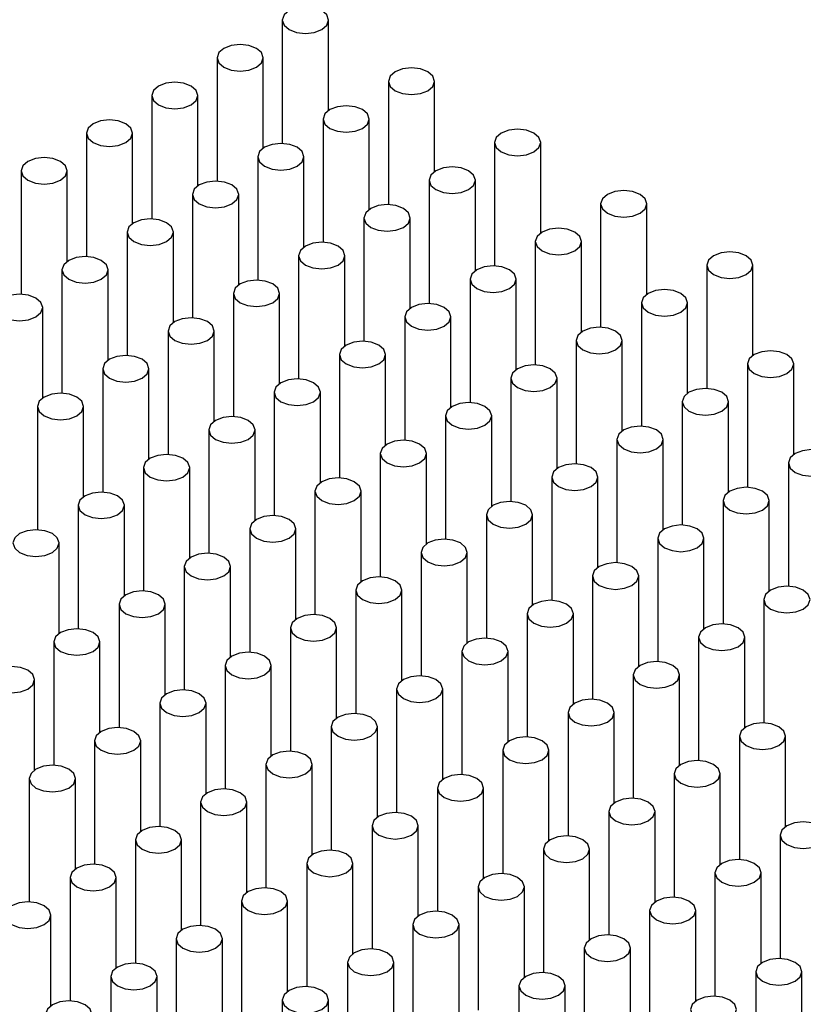
# Model space of a CAD drawing. Units: millimetres. Extents: x 10 to 205, y 4 to 287.
# Drawn here: x 160 to 169, y 220 to 230 of the extents above; entities that cross this region are included whole.
import ezdxf

# ---------------------------------------------------------------- set-up
doc = ezdxf.new("R2010")
doc.units = ezdxf.units.MM

msp = doc.modelspace()

# ---------------------------------------------------------------- linework, layer by layer
at = {"color": 7, "linetype": 'Continuous', "lineweight": 25}
for p, q in [((163.072, 230.197), (163.072, 228.861)), ((163.572, 229.217), (163.572, 230.197)), ((162.365, 229.788), (162.365, 228.453)), ((162.865, 228.809), (162.865, 229.788)), ((164.221, 229.533), (164.221, 228.198)), ((164.721, 228.554), (164.721, 229.533)), ((161.658, 229.38), (161.658, 228.044)), ((162.158, 228.401), (162.158, 229.38)), ((163.514, 229.125), (163.514, 227.789)), ((164.014, 228.146), (164.014, 229.125)), ((160.951, 228.972), (160.951, 227.636)), ((161.451, 227.993), (161.451, 228.972)), ((165.37, 228.87), (165.37, 227.534)), ((165.87, 227.891), (165.87, 228.87)), ((162.807, 228.717), (162.807, 227.381)), ((163.307, 227.738), (163.307, 228.717)), ((160.244, 228.564), (160.244, 227.228)), ((160.744, 227.585), (160.744, 228.564)), ((164.663, 228.462), (164.663, 227.126)), ((165.163, 227.483), (165.163, 228.462)), ((162.1, 228.309), (162.1, 226.973)), ((162.6, 227.33), (162.6, 228.309)), ((166.519, 228.207), (166.519, 226.871)), ((167.019, 227.227), (167.019, 228.207)), ((163.956, 228.053), (163.956, 226.718)), ((164.456, 227.074), (164.456, 228.053)), ((161.393, 227.9), (161.393, 226.565)), ((161.893, 226.921), (161.893, 227.9)), ((165.812, 227.798), (165.812, 226.463)), ((166.312, 226.819), (166.312, 227.798)), ((163.249, 227.645), (163.249, 226.31)), ((163.749, 226.666), (163.749, 227.645)), ((160.686, 227.492), (160.686, 226.156)), ((161.186, 226.513), (161.186, 227.492)), ((167.668, 227.543), (167.668, 226.208)), ((168.168, 226.564), (168.168, 227.543)), ((165.105, 227.39), (165.105, 226.054)), ((165.605, 226.411), (165.605, 227.39)), ((162.542, 227.237), (162.542, 225.901)), ((163.042, 226.258), (163.042, 227.237)), ((160.478, 226.105), (160.478, 227.084)), ((166.961, 227.135), (166.961, 225.799)), ((167.461, 226.156), (167.461, 227.135)), ((164.398, 226.982), (164.398, 225.646)), ((164.898, 226.003), (164.898, 226.982)), ((161.835, 226.829), (161.835, 225.493)), ((162.335, 225.85), (162.335, 226.829)), ((166.254, 226.727), (166.254, 225.391)), ((166.754, 225.748), (166.754, 226.727)), ((163.691, 226.574), (163.691, 225.238)), ((164.191, 225.595), (164.191, 226.574)), ((161.128, 226.421), (161.128, 225.085)), ((161.628, 225.442), (161.628, 226.421)), ((168.11, 226.472), (168.11, 225.136)), ((168.61, 225.493), (168.61, 226.472)), ((165.547, 226.319), (165.547, 224.983)), ((166.047, 225.34), (166.047, 226.319)), ((162.984, 226.166), (162.984, 224.83)), ((163.484, 225.186), (163.484, 226.166)), ((160.42, 226.012), (160.42, 224.677)), ((160.92, 225.033), (160.92, 226.012)), ((167.403, 226.063), (167.403, 224.728)), ((167.903, 225.084), (167.903, 226.063)), ((164.84, 225.91), (164.84, 224.575)), ((165.34, 224.931), (165.34, 225.91)), ((162.277, 225.757), (162.277, 224.422)), ((162.777, 224.778), (162.777, 225.757)), ((166.696, 225.655), (166.696, 224.32)), ((167.196, 224.676), (167.196, 225.655)), ((164.133, 225.502), (164.133, 224.166)), ((164.633, 224.523), (164.633, 225.502)), ((161.569, 225.349), (161.569, 224.013)), ((162.069, 224.37), (162.069, 225.349)), ((168.552, 225.4), (168.552, 224.064)), ((165.989, 225.247), (165.989, 223.911)), ((166.489, 224.268), (166.489, 225.247)), ((163.426, 225.094), (163.426, 223.758)), ((163.926, 224.115), (163.926, 225.094)), ((160.862, 224.941), (160.862, 223.605)), ((161.362, 223.962), (161.362, 224.941)), ((167.845, 224.992), (167.845, 223.656)), ((168.345, 224.013), (168.345, 224.992)), ((165.282, 224.839), (165.282, 223.503)), ((165.782, 223.86), (165.782, 224.839)), ((162.719, 224.686), (162.719, 223.35)), ((163.219, 223.707), (163.219, 224.686)), ((160.655, 223.554), (160.655, 224.533)), ((167.138, 224.584), (167.138, 223.248)), ((167.638, 223.605), (167.638, 224.584)), ((164.575, 224.431), (164.575, 223.095)), ((165.075, 223.452), (165.075, 224.431)), ((162.011, 224.278), (162.011, 222.942)), ((162.511, 223.298), (162.511, 224.278)), ((166.431, 224.176), (166.431, 222.84)), ((166.931, 223.196), (166.931, 224.176)), ((163.868, 224.022), (163.868, 222.687)), ((164.368, 223.043), (164.368, 224.022)), ((161.304, 223.869), (161.304, 222.534)), ((161.804, 222.89), (161.804, 223.869)), ((168.287, 223.92), (168.287, 222.585)), ((165.724, 223.767), (165.724, 222.432)), ((166.224, 222.788), (166.224, 223.767)), ((163.16, 223.614), (163.16, 222.279)), ((163.66, 222.635), (163.66, 223.614)), ((160.597, 223.461), (160.597, 222.125)), ((161.097, 222.482), (161.097, 223.461)), ((167.58, 223.512), (167.58, 222.176)), ((168.08, 222.533), (168.08, 223.512)), ((165.017, 223.359), (165.017, 222.023)), ((165.517, 222.38), (165.517, 223.359)), ((162.453, 223.206), (162.453, 221.87)), ((162.953, 222.227), (162.953, 223.206)), ((166.873, 223.104), (166.873, 221.768)), ((167.373, 222.125), (167.373, 223.104)), ((160.39, 222.074), (160.39, 223.053)), ((164.309, 222.951), (164.309, 221.615)), ((164.809, 221.972), (164.809, 222.951)), ((161.746, 222.798), (161.746, 221.462)), ((162.246, 221.819), (162.246, 222.798)), ((166.166, 222.696), (166.166, 221.36)), ((166.666, 221.717), (166.666, 222.696)), ((163.602, 222.543), (163.602, 221.207)), ((164.102, 221.564), (164.102, 222.543)), ((161.039, 222.39), (161.039, 221.054)), ((161.539, 221.411), (161.539, 222.39)), ((168.022, 222.441), (168.022, 221.105)), ((168.522, 221.462), (168.522, 222.441)), ((165.459, 222.288), (165.459, 220.952)), ((165.959, 221.309), (165.959, 222.288)), ((162.895, 222.134), (162.895, 220.799)), ((163.395, 221.155), (163.395, 222.134)), ((167.315, 222.032), (167.315, 220.697)), ((167.815, 221.053), (167.815, 222.032)), ((160.332, 221.981), (160.332, 220.646)), ((160.832, 221.002), (160.832, 221.981)), ((164.751, 221.879), (164.751, 220.544)), ((165.251, 220.9), (165.251, 221.879)), ((162.188, 221.726), (162.188, 220.391)), ((162.688, 220.747), (162.688, 221.726)), ((166.608, 221.624), (166.608, 220.289)), ((167.108, 220.645), (167.108, 221.624)), ((164.044, 221.471), (164.044, 220.135)), ((164.544, 220.492), (164.544, 221.471)), ((161.481, 221.318), (161.481, 219.982)), ((161.981, 220.339), (161.981, 221.318)), ((168.464, 221.369), (168.464, 220.033)), ((165.9, 221.216), (165.9, 219.88)), ((166.4, 220.237), (166.4, 221.216)), ((163.337, 221.063), (163.337, 219.727)), ((163.837, 220.084), (163.837, 221.063)), ((160.774, 220.91), (160.774, 219.574)), ((161.274, 219.931), (161.274, 220.91)), ((167.757, 220.961), (167.757, 219.625)), ((168.257, 219.982), (168.257, 220.961)), ((165.193, 220.808), (165.193, 219.472)), ((165.693, 219.829), (165.693, 220.808)), ((162.63, 220.655), (162.63, 219.319)), ((163.13, 219.676), (163.13, 220.655)), ((167.05, 220.553), (167.05, 219.217)), ((167.55, 219.574), (167.55, 220.553)), ((160.567, 219.523), (160.567, 220.502)), ((164.486, 220.4), (164.486, 219.064)), ((164.986, 219.421), (164.986, 220.4)), ((161.923, 220.247), (161.923, 218.911)), ((162.423, 219.267), (162.423, 220.247)), ((166.342, 220.144), (166.342, 218.809)), ((166.842, 219.165), (166.842, 220.144)), ((163.779, 219.991), (163.779, 218.656)), ((164.279, 219.012), (164.279, 219.991)), ((161.216, 219.838), (161.216, 218.503)), ((161.716, 218.859), (161.716, 219.838)), ((168.199, 219.889), (168.199, 218.554)), ((168.699, 218.91), (168.699, 219.889)), ((165.635, 219.736), (165.635, 218.401)), ((166.135, 218.757), (166.135, 219.736)), ((163.072, 219.583), (163.072, 218.248)), ((163.572, 218.604), (163.572, 219.583))]:
    msp.add_line(p, q, dxfattribs=at)
at = {"color": 7, "linetype": 'Continuous', "lineweight": 25, "flags": 128}
for points in [[(163.499, 230.299), (163.418, 230.33), (163.322, 230.341), (163.226, 230.33), (163.145, 230.299), (163.091, 230.252), (163.072, 230.197), (163.091, 230.141), (163.145, 230.094), (163.226, 230.063), (163.322, 230.052), (163.418, 230.063), (163.499, 230.094), (163.553, 230.141), (163.572, 230.197), (163.553, 230.252), (163.499, 230.299)], [(162.792, 229.89), (162.711, 229.922), (162.615, 229.933), (162.519, 229.922), (162.438, 229.89), (162.384, 229.844), (162.365, 229.788), (162.384, 229.733), (162.438, 229.686), (162.519, 229.655), (162.615, 229.644), (162.711, 229.655), (162.792, 229.686), (162.846, 229.733), (162.865, 229.788), (162.846, 229.844), (162.792, 229.89)], [(164.648, 229.635), (164.567, 229.667), (164.471, 229.678), (164.375, 229.667), (164.294, 229.635), (164.24, 229.588), (164.221, 229.533), (164.24, 229.478), (164.294, 229.431), (164.375, 229.4), (164.471, 229.389), (164.567, 229.4), (164.648, 229.431), (164.702, 229.478), (164.721, 229.533), (164.702, 229.588), (164.648, 229.635)], [(162.085, 229.482), (162.004, 229.513), (161.908, 229.524), (161.812, 229.513), (161.731, 229.482), (161.677, 229.435), (161.658, 229.38), (161.677, 229.325), (161.731, 229.278), (161.812, 229.247), (161.908, 229.236), (162.004, 229.247), (162.085, 229.278), (162.139, 229.325), (162.158, 229.38), (162.139, 229.435), (162.085, 229.482)], [(163.941, 229.227), (163.86, 229.258), (163.764, 229.269), (163.668, 229.258), (163.587, 229.227), (163.533, 229.18), (163.514, 229.125), (163.533, 229.07), (163.587, 229.023), (163.668, 228.992), (163.764, 228.981), (163.86, 228.992), (163.941, 229.023), (163.995, 229.07), (164.014, 229.125), (163.995, 229.18), (163.941, 229.227)], [(161.378, 229.074), (161.296, 229.105), (161.201, 229.116), (161.105, 229.105), (161.024, 229.074), (160.97, 229.027), (160.951, 228.972), (160.97, 228.917), (161.024, 228.87), (161.105, 228.839), (161.201, 228.828), (161.296, 228.839), (161.378, 228.87), (161.432, 228.917), (161.451, 228.972), (161.432, 229.027), (161.378, 229.074)], [(165.797, 228.972), (165.716, 229.003), (165.62, 229.014), (165.524, 229.003), (165.443, 228.972), (165.389, 228.925), (165.37, 228.87), (165.389, 228.815), (165.443, 228.768), (165.524, 228.737), (165.62, 228.726), (165.716, 228.737), (165.797, 228.768), (165.851, 228.815), (165.87, 228.87), (165.851, 228.925), (165.797, 228.972)], [(163.234, 228.819), (163.153, 228.85), (163.057, 228.861), (162.961, 228.85), (162.88, 228.819), (162.826, 228.772), (162.807, 228.717), (162.826, 228.662), (162.88, 228.615), (162.961, 228.583), (163.057, 228.572), (163.153, 228.583), (163.234, 228.615), (163.288, 228.662), (163.307, 228.717), (163.288, 228.772), (163.234, 228.819)], [(160.67, 228.666), (160.589, 228.697), (160.494, 228.708), (160.398, 228.697), (160.317, 228.666), (160.263, 228.619), (160.244, 228.564), (160.263, 228.508), (160.317, 228.462), (160.398, 228.43), (160.494, 228.419), (160.589, 228.43), (160.67, 228.462), (160.725, 228.508), (160.744, 228.564), (160.725, 228.619), (160.67, 228.666)], [(165.09, 228.564), (165.009, 228.595), (164.913, 228.606), (164.817, 228.595), (164.736, 228.564), (164.682, 228.517), (164.663, 228.462), (164.682, 228.406), (164.736, 228.36), (164.817, 228.328), (164.913, 228.317), (165.009, 228.328), (165.09, 228.36), (165.144, 228.406), (165.163, 228.462), (165.144, 228.517), (165.09, 228.564)], [(162.527, 228.411), (162.445, 228.442), (162.35, 228.453), (162.254, 228.442), (162.173, 228.411), (162.119, 228.364), (162.1, 228.309), (162.119, 228.253), (162.173, 228.207), (162.254, 228.175), (162.35, 228.164), (162.445, 228.175), (162.527, 228.207), (162.581, 228.253), (162.6, 228.309), (162.581, 228.364), (162.527, 228.411)], [(166.946, 228.309), (166.865, 228.34), (166.769, 228.351), (166.674, 228.34), (166.592, 228.309), (166.538, 228.262), (166.519, 228.207), (166.538, 228.151), (166.592, 228.104), (166.674, 228.073), (166.769, 228.062), (166.865, 228.073), (166.946, 228.104), (167, 228.151), (167.019, 228.207), (167, 228.262), (166.946, 228.309)], [(164.383, 228.156), (164.302, 228.187), (164.206, 228.198), (164.11, 228.187), (164.029, 228.156), (163.975, 228.109), (163.956, 228.053), (163.975, 227.998), (164.029, 227.951), (164.11, 227.92), (164.206, 227.909), (164.302, 227.92), (164.383, 227.951), (164.437, 227.998), (164.456, 228.053), (164.437, 228.109), (164.383, 228.156)], [(161.819, 228.002), (161.738, 228.034), (161.643, 228.045), (161.547, 228.034), (161.466, 228.002), (161.412, 227.956), (161.393, 227.9), (161.412, 227.845), (161.466, 227.798), (161.547, 227.767), (161.643, 227.756), (161.738, 227.767), (161.819, 227.798), (161.874, 227.845), (161.893, 227.9), (161.874, 227.956), (161.819, 228.002)], [(166.239, 227.9), (166.158, 227.932), (166.062, 227.943), (165.966, 227.932), (165.885, 227.9), (165.831, 227.854), (165.812, 227.798), (165.831, 227.743), (165.885, 227.696), (165.966, 227.665), (166.062, 227.654), (166.158, 227.665), (166.239, 227.696), (166.293, 227.743), (166.312, 227.798), (166.293, 227.854), (166.239, 227.9)], [(163.676, 227.747), (163.595, 227.779), (163.499, 227.79), (163.403, 227.779), (163.322, 227.747), (163.268, 227.7), (163.249, 227.645), (163.268, 227.59), (163.322, 227.543), (163.403, 227.512), (163.499, 227.501), (163.595, 227.512), (163.676, 227.543), (163.73, 227.59), (163.749, 227.645), (163.73, 227.7), (163.676, 227.747)], [(168.095, 227.645), (168.014, 227.677), (167.918, 227.688), (167.823, 227.677), (167.741, 227.645), (167.687, 227.598), (167.668, 227.543), (167.687, 227.488), (167.741, 227.441), (167.823, 227.41), (167.918, 227.399), (168.014, 227.41), (168.095, 227.441), (168.149, 227.488), (168.168, 227.543), (168.149, 227.598), (168.095, 227.645)], [(161.112, 227.594), (161.031, 227.626), (160.936, 227.636), (160.84, 227.626), (160.759, 227.594), (160.705, 227.547), (160.686, 227.492), (160.705, 227.437), (160.759, 227.39), (160.84, 227.359), (160.936, 227.348), (161.031, 227.359), (161.112, 227.39), (161.167, 227.437), (161.186, 227.492), (161.167, 227.547), (161.112, 227.594)], [(165.532, 227.492), (165.451, 227.523), (165.355, 227.534), (165.259, 227.523), (165.178, 227.492), (165.124, 227.445), (165.105, 227.39), (165.124, 227.335), (165.178, 227.288), (165.259, 227.257), (165.355, 227.246), (165.451, 227.257), (165.532, 227.288), (165.586, 227.335), (165.605, 227.39), (165.586, 227.445), (165.532, 227.492)], [(162.969, 227.339), (162.887, 227.37), (162.792, 227.381), (162.696, 227.37), (162.615, 227.339), (162.561, 227.292), (162.542, 227.237), (162.561, 227.182), (162.615, 227.135), (162.696, 227.104), (162.792, 227.093), (162.887, 227.104), (162.969, 227.135), (163.023, 227.182), (163.042, 227.237), (163.023, 227.292), (162.969, 227.339)], [(167.388, 227.237), (167.307, 227.268), (167.211, 227.279), (167.115, 227.268), (167.034, 227.237), (166.98, 227.19), (166.961, 227.135), (166.98, 227.08), (167.034, 227.033), (167.115, 227.002), (167.211, 226.991), (167.307, 227.002), (167.388, 227.033), (167.442, 227.08), (167.461, 227.135), (167.442, 227.19), (167.388, 227.237)], [(160.405, 227.186), (160.324, 227.217), (160.228, 227.228), (160.133, 227.217), (160.052, 227.186), (159.997, 227.139), (159.978, 227.084), (159.997, 227.029), (160.052, 226.982), (160.133, 226.951), (160.228, 226.94), (160.324, 226.951), (160.405, 226.982), (160.459, 227.029), (160.478, 227.084), (160.459, 227.139), (160.405, 227.186)], [(164.825, 227.084), (164.744, 227.115), (164.648, 227.126), (164.552, 227.115), (164.471, 227.084), (164.417, 227.037), (164.398, 226.982), (164.417, 226.927), (164.471, 226.88), (164.552, 226.849), (164.648, 226.838), (164.744, 226.849), (164.825, 226.88), (164.879, 226.927), (164.898, 226.982), (164.879, 227.037), (164.825, 227.084)], [(162.261, 226.931), (162.18, 226.962), (162.085, 226.973), (161.989, 226.962), (161.908, 226.931), (161.854, 226.884), (161.835, 226.829), (161.854, 226.774), (161.908, 226.727), (161.989, 226.696), (162.085, 226.685), (162.18, 226.696), (162.261, 226.727), (162.316, 226.774), (162.335, 226.829), (162.316, 226.884), (162.261, 226.931)], [(166.681, 226.829), (166.6, 226.86), (166.504, 226.871), (166.408, 226.86), (166.327, 226.829), (166.273, 226.782), (166.254, 226.727), (166.273, 226.672), (166.327, 226.625), (166.408, 226.593), (166.504, 226.582), (166.6, 226.593), (166.681, 226.625), (166.735, 226.672), (166.754, 226.727), (166.735, 226.782), (166.681, 226.829)], [(164.118, 226.676), (164.036, 226.707), (163.941, 226.718), (163.845, 226.707), (163.764, 226.676), (163.71, 226.629), (163.691, 226.574), (163.71, 226.518), (163.764, 226.472), (163.845, 226.44), (163.941, 226.429), (164.036, 226.44), (164.118, 226.472), (164.172, 226.518), (164.191, 226.574), (164.172, 226.629), (164.118, 226.676)], [(161.554, 226.523), (161.473, 226.554), (161.378, 226.565), (161.282, 226.554), (161.201, 226.523), (161.147, 226.476), (161.128, 226.421), (161.147, 226.365), (161.201, 226.319), (161.282, 226.287), (161.378, 226.276), (161.473, 226.287), (161.554, 226.319), (161.608, 226.365), (161.628, 226.421), (161.608, 226.476), (161.554, 226.523)], [(168.537, 226.574), (168.456, 226.605), (168.36, 226.616), (168.265, 226.605), (168.183, 226.574), (168.129, 226.527), (168.11, 226.472), (168.129, 226.416), (168.183, 226.37), (168.265, 226.338), (168.36, 226.327), (168.456, 226.338), (168.537, 226.37), (168.591, 226.416), (168.61, 226.472), (168.591, 226.527), (168.537, 226.574)], [(165.974, 226.421), (165.893, 226.452), (165.797, 226.463), (165.701, 226.452), (165.62, 226.421), (165.566, 226.374), (165.547, 226.319), (165.566, 226.263), (165.62, 226.217), (165.701, 226.185), (165.797, 226.174), (165.893, 226.185), (165.974, 226.217), (166.028, 226.263), (166.047, 226.319), (166.028, 226.374), (165.974, 226.421)], [(163.41, 226.268), (163.329, 226.299), (163.234, 226.31), (163.138, 226.299), (163.057, 226.268), (163.003, 226.221), (162.984, 226.166), (163.003, 226.11), (163.057, 226.063), (163.138, 226.032), (163.234, 226.021), (163.329, 226.032), (163.41, 226.063), (163.465, 226.11), (163.484, 226.166), (163.465, 226.221), (163.41, 226.268)], [(167.83, 226.166), (167.749, 226.197), (167.653, 226.208), (167.557, 226.197), (167.476, 226.166), (167.422, 226.119), (167.403, 226.063), (167.422, 226.008), (167.476, 225.961), (167.557, 225.93), (167.653, 225.919), (167.749, 225.93), (167.83, 225.961), (167.884, 226.008), (167.903, 226.063), (167.884, 226.119), (167.83, 226.166)], [(160.847, 226.114), (160.766, 226.146), (160.67, 226.157), (160.575, 226.146), (160.494, 226.114), (160.439, 226.068), (160.42, 226.012), (160.439, 225.957), (160.494, 225.91), (160.575, 225.879), (160.67, 225.868), (160.766, 225.879), (160.847, 225.91), (160.901, 225.957), (160.92, 226.012), (160.901, 226.068), (160.847, 226.114)], [(165.267, 226.012), (165.185, 226.044), (165.09, 226.055), (164.994, 226.044), (164.913, 226.012), (164.859, 225.966), (164.84, 225.91), (164.859, 225.855), (164.913, 225.808), (164.994, 225.777), (165.09, 225.766), (165.185, 225.777), (165.267, 225.808), (165.321, 225.855), (165.34, 225.91), (165.321, 225.966), (165.267, 226.012)], [(162.703, 225.859), (162.622, 225.891), (162.527, 225.902), (162.431, 225.891), (162.35, 225.859), (162.296, 225.813), (162.277, 225.757), (162.296, 225.702), (162.35, 225.655), (162.431, 225.624), (162.527, 225.613), (162.622, 225.624), (162.703, 225.655), (162.758, 225.702), (162.777, 225.757), (162.758, 225.813), (162.703, 225.859)], [(167.123, 225.757), (167.042, 225.789), (166.946, 225.8), (166.85, 225.789), (166.769, 225.757), (166.715, 225.71), (166.696, 225.655), (166.715, 225.6), (166.769, 225.553), (166.85, 225.522), (166.946, 225.511), (167.042, 225.522), (167.123, 225.553), (167.177, 225.6), (167.196, 225.655), (167.177, 225.71), (167.123, 225.757)], [(164.559, 225.604), (164.478, 225.636), (164.383, 225.646), (164.287, 225.636), (164.206, 225.604), (164.152, 225.557), (164.133, 225.502), (164.152, 225.447), (164.206, 225.4), (164.287, 225.369), (164.383, 225.358), (164.478, 225.369), (164.559, 225.4), (164.614, 225.447), (164.633, 225.502), (164.614, 225.557), (164.559, 225.604)], [(161.996, 225.451), (161.915, 225.482), (161.819, 225.493), (161.724, 225.482), (161.643, 225.451), (161.588, 225.404), (161.569, 225.349), (161.588, 225.294), (161.643, 225.247), (161.724, 225.216), (161.819, 225.205), (161.915, 225.216), (161.996, 225.247), (162.05, 225.294), (162.069, 225.349), (162.05, 225.404), (161.996, 225.451)], [(168.979, 225.502), (168.898, 225.533), (168.802, 225.544), (168.706, 225.533), (168.625, 225.502), (168.571, 225.455), (168.552, 225.4), (168.571, 225.345), (168.625, 225.298), (168.706, 225.267), (168.802, 225.256), (168.898, 225.267), (168.979, 225.298), (169.033, 225.345), (169.052, 225.4), (169.033, 225.455), (168.979, 225.502)], [(166.416, 225.349), (166.335, 225.38), (166.239, 225.391), (166.143, 225.38), (166.062, 225.349), (166.008, 225.302), (165.989, 225.247), (166.008, 225.192), (166.062, 225.145), (166.143, 225.114), (166.239, 225.103), (166.335, 225.114), (166.416, 225.145), (166.47, 225.192), (166.489, 225.247), (166.47, 225.302), (166.416, 225.349)], [(163.852, 225.196), (163.771, 225.227), (163.676, 225.238), (163.58, 225.227), (163.499, 225.196), (163.445, 225.149), (163.426, 225.094), (163.445, 225.039), (163.499, 224.992), (163.58, 224.961), (163.676, 224.95), (163.771, 224.961), (163.852, 224.992), (163.907, 225.039), (163.926, 225.094), (163.907, 225.149), (163.852, 225.196)], [(168.272, 225.094), (168.191, 225.125), (168.095, 225.136), (167.999, 225.125), (167.918, 225.094), (167.864, 225.047), (167.845, 224.992), (167.864, 224.937), (167.918, 224.89), (167.999, 224.859), (168.095, 224.848), (168.191, 224.859), (168.272, 224.89), (168.326, 224.937), (168.345, 224.992), (168.326, 225.047), (168.272, 225.094)], [(161.289, 225.043), (161.208, 225.074), (161.112, 225.085), (161.017, 225.074), (160.936, 225.043), (160.881, 224.996), (160.862, 224.941), (160.881, 224.886), (160.936, 224.839), (161.017, 224.808), (161.112, 224.797), (161.208, 224.808), (161.289, 224.839), (161.343, 224.886), (161.362, 224.941), (161.343, 224.996), (161.289, 225.043)], [(165.709, 224.941), (165.627, 224.972), (165.532, 224.983), (165.436, 224.972), (165.355, 224.941), (165.301, 224.894), (165.282, 224.839), (165.301, 224.784), (165.355, 224.737), (165.436, 224.706), (165.532, 224.695), (165.627, 224.706), (165.709, 224.737), (165.763, 224.784), (165.782, 224.839), (165.763, 224.894), (165.709, 224.941)], [(163.145, 224.788), (163.064, 224.819), (162.969, 224.83), (162.873, 224.819), (162.792, 224.788), (162.738, 224.741), (162.719, 224.686), (162.738, 224.631), (162.792, 224.584), (162.873, 224.552), (162.969, 224.541), (163.064, 224.552), (163.145, 224.584), (163.199, 224.631), (163.219, 224.686), (163.199, 224.741), (163.145, 224.788)], [(167.565, 224.686), (167.484, 224.717), (167.388, 224.728), (167.292, 224.717), (167.211, 224.686), (167.157, 224.639), (167.138, 224.584), (167.157, 224.528), (167.211, 224.482), (167.292, 224.45), (167.388, 224.439), (167.484, 224.45), (167.565, 224.482), (167.619, 224.528), (167.638, 224.584), (167.619, 224.639), (167.565, 224.686)], [(160.582, 224.635), (160.501, 224.666), (160.405, 224.677), (160.31, 224.666), (160.228, 224.635), (160.174, 224.588), (160.155, 224.533), (160.174, 224.477), (160.228, 224.431), (160.31, 224.399), (160.405, 224.388), (160.501, 224.399), (160.582, 224.431), (160.636, 224.477), (160.655, 224.533), (160.636, 224.588), (160.582, 224.635)], [(165.001, 224.533), (164.92, 224.564), (164.825, 224.575), (164.729, 224.564), (164.648, 224.533), (164.594, 224.486), (164.575, 224.431), (164.594, 224.375), (164.648, 224.329), (164.729, 224.297), (164.825, 224.286), (164.92, 224.297), (165.001, 224.329), (165.056, 224.375), (165.075, 224.431), (165.056, 224.486), (165.001, 224.533)], [(162.438, 224.38), (162.357, 224.411), (162.261, 224.422), (162.166, 224.411), (162.085, 224.38), (162.03, 224.333), (162.011, 224.278), (162.03, 224.222), (162.085, 224.176), (162.166, 224.144), (162.261, 224.133), (162.357, 224.144), (162.438, 224.176), (162.492, 224.222), (162.511, 224.278), (162.492, 224.333), (162.438, 224.38)], [(166.858, 224.278), (166.776, 224.309), (166.681, 224.32), (166.585, 224.309), (166.504, 224.278), (166.45, 224.231), (166.431, 224.176), (166.45, 224.12), (166.504, 224.073), (166.585, 224.042), (166.681, 224.031), (166.776, 224.042), (166.858, 224.073), (166.912, 224.12), (166.931, 224.176), (166.912, 224.231), (166.858, 224.278)], [(164.294, 224.124), (164.213, 224.156), (164.118, 224.167), (164.022, 224.156), (163.941, 224.124), (163.887, 224.078), (163.868, 224.022), (163.887, 223.967), (163.941, 223.92), (164.022, 223.889), (164.118, 223.878), (164.213, 223.889), (164.294, 223.92), (164.349, 223.967), (164.368, 224.022), (164.349, 224.078), (164.294, 224.124)], [(168.714, 224.022), (168.633, 224.054), (168.537, 224.065), (168.441, 224.054), (168.36, 224.022), (168.306, 223.976), (168.287, 223.92), (168.306, 223.865), (168.36, 223.818), (168.441, 223.787), (168.537, 223.776), (168.633, 223.787), (168.714, 223.818), (168.768, 223.865), (168.787, 223.92), (168.768, 223.976), (168.714, 224.022)], [(161.731, 223.971), (161.65, 224.003), (161.554, 224.014), (161.459, 224.003), (161.378, 223.971), (161.323, 223.925), (161.304, 223.869), (161.323, 223.814), (161.378, 223.767), (161.459, 223.736), (161.554, 223.725), (161.65, 223.736), (161.731, 223.767), (161.785, 223.814), (161.804, 223.869), (161.785, 223.925), (161.731, 223.971)], [(166.15, 223.869), (166.069, 223.901), (165.974, 223.912), (165.878, 223.901), (165.797, 223.869), (165.743, 223.823), (165.724, 223.767), (165.743, 223.712), (165.797, 223.665), (165.878, 223.634), (165.974, 223.623), (166.069, 223.634), (166.15, 223.665), (166.205, 223.712), (166.224, 223.767), (166.205, 223.823), (166.15, 223.869)], [(163.587, 223.716), (163.506, 223.748), (163.41, 223.759), (163.315, 223.748), (163.234, 223.716), (163.179, 223.669), (163.16, 223.614), (163.179, 223.559), (163.234, 223.512), (163.315, 223.481), (163.41, 223.47), (163.506, 223.481), (163.587, 223.512), (163.641, 223.559), (163.66, 223.614), (163.641, 223.669), (163.587, 223.716)], [(168.007, 223.614), (167.926, 223.646), (167.83, 223.657), (167.734, 223.646), (167.653, 223.614), (167.599, 223.567), (167.58, 223.512), (167.599, 223.457), (167.653, 223.41), (167.734, 223.379), (167.83, 223.368), (167.926, 223.379), (168.007, 223.41), (168.061, 223.457), (168.08, 223.512), (168.061, 223.567), (168.007, 223.614)], [(161.024, 223.563), (160.943, 223.594), (160.847, 223.605), (160.752, 223.594), (160.67, 223.563), (160.616, 223.516), (160.597, 223.461), (160.616, 223.406), (160.67, 223.359), (160.752, 223.328), (160.847, 223.317), (160.943, 223.328), (161.024, 223.359), (161.078, 223.406), (161.097, 223.461), (161.078, 223.516), (161.024, 223.563)], [(165.443, 223.461), (165.362, 223.492), (165.267, 223.503), (165.171, 223.492), (165.09, 223.461), (165.036, 223.414), (165.017, 223.359), (165.036, 223.304), (165.09, 223.257), (165.171, 223.226), (165.267, 223.215), (165.362, 223.226), (165.443, 223.257), (165.498, 223.304), (165.517, 223.359), (165.498, 223.414), (165.443, 223.461)], [(162.88, 223.308), (162.799, 223.339), (162.703, 223.35), (162.608, 223.339), (162.527, 223.308), (162.472, 223.261), (162.453, 223.206), (162.472, 223.151), (162.527, 223.104), (162.608, 223.073), (162.703, 223.062), (162.799, 223.073), (162.88, 223.104), (162.934, 223.151), (162.953, 223.206), (162.934, 223.261), (162.88, 223.308)], [(167.3, 223.206), (167.218, 223.237), (167.123, 223.248), (167.027, 223.237), (166.946, 223.206), (166.892, 223.159), (166.873, 223.104), (166.892, 223.049), (166.946, 223.002), (167.027, 222.971), (167.123, 222.96), (167.218, 222.971), (167.3, 223.002), (167.354, 223.049), (167.373, 223.104), (167.354, 223.159), (167.3, 223.206)], [(160.317, 223.155), (160.236, 223.186), (160.14, 223.197), (160.044, 223.186), (159.963, 223.155), (159.909, 223.108), (159.89, 223.053), (159.909, 222.998), (159.963, 222.951), (160.044, 222.92), (160.14, 222.909), (160.236, 222.92), (160.317, 222.951), (160.371, 222.998), (160.39, 223.053), (160.371, 223.108), (160.317, 223.155)], [(164.736, 223.053), (164.655, 223.084), (164.559, 223.095), (164.464, 223.084), (164.383, 223.053), (164.329, 223.006), (164.309, 222.951), (164.329, 222.896), (164.383, 222.849), (164.464, 222.818), (164.559, 222.807), (164.655, 222.818), (164.736, 222.849), (164.79, 222.896), (164.809, 222.951), (164.79, 223.006), (164.736, 223.053)], [(162.173, 222.9), (162.092, 222.931), (161.996, 222.942), (161.901, 222.931), (161.819, 222.9), (161.765, 222.853), (161.746, 222.798), (161.765, 222.743), (161.819, 222.696), (161.901, 222.664), (161.996, 222.654), (162.092, 222.664), (162.173, 222.696), (162.227, 222.743), (162.246, 222.798), (162.227, 222.853), (162.173, 222.9)], [(166.592, 222.798), (166.511, 222.829), (166.416, 222.84), (166.32, 222.829), (166.239, 222.798), (166.185, 222.751), (166.166, 222.696), (166.185, 222.641), (166.239, 222.594), (166.32, 222.562), (166.416, 222.551), (166.511, 222.562), (166.592, 222.594), (166.647, 222.641), (166.666, 222.696), (166.647, 222.751), (166.592, 222.798)], [(164.029, 222.645), (163.948, 222.676), (163.852, 222.687), (163.757, 222.676), (163.676, 222.645), (163.621, 222.598), (163.602, 222.543), (163.621, 222.487), (163.676, 222.441), (163.757, 222.409), (163.852, 222.398), (163.948, 222.409), (164.029, 222.441), (164.083, 222.487), (164.102, 222.543), (164.083, 222.598), (164.029, 222.645)], [(168.449, 222.543), (168.367, 222.574), (168.272, 222.585), (168.176, 222.574), (168.095, 222.543), (168.041, 222.496), (168.022, 222.441), (168.041, 222.385), (168.095, 222.339), (168.176, 222.307), (168.272, 222.296), (168.367, 222.307), (168.449, 222.339), (168.503, 222.385), (168.522, 222.441), (168.503, 222.496), (168.449, 222.543)], [(161.466, 222.492), (161.385, 222.523), (161.289, 222.534), (161.193, 222.523), (161.112, 222.492), (161.058, 222.445), (161.039, 222.39), (161.058, 222.334), (161.112, 222.288), (161.193, 222.256), (161.289, 222.245), (161.385, 222.256), (161.466, 222.288), (161.52, 222.334), (161.539, 222.39), (161.52, 222.445), (161.466, 222.492)], [(165.885, 222.39), (165.804, 222.421), (165.709, 222.432), (165.613, 222.421), (165.532, 222.39), (165.478, 222.343), (165.459, 222.288), (165.478, 222.232), (165.532, 222.186), (165.613, 222.154), (165.709, 222.143), (165.804, 222.154), (165.885, 222.186), (165.94, 222.232), (165.959, 222.288), (165.94, 222.343), (165.885, 222.39)], [(163.322, 222.237), (163.241, 222.268), (163.145, 222.279), (163.05, 222.268), (162.969, 222.237), (162.914, 222.19), (162.895, 222.134), (162.914, 222.079), (162.969, 222.032), (163.05, 222.001), (163.145, 221.99), (163.241, 222.001), (163.322, 222.032), (163.376, 222.079), (163.395, 222.134), (163.376, 222.19), (163.322, 222.237)], [(167.741, 222.134), (167.66, 222.166), (167.565, 222.177), (167.469, 222.166), (167.388, 222.134), (167.334, 222.088), (167.315, 222.032), (167.334, 221.977), (167.388, 221.93), (167.469, 221.899), (167.565, 221.888), (167.66, 221.899), (167.741, 221.93), (167.796, 221.977), (167.815, 222.032), (167.796, 222.088), (167.741, 222.134)], [(160.759, 222.083), (160.678, 222.115), (160.582, 222.126), (160.486, 222.115), (160.405, 222.083), (160.351, 222.037), (160.332, 221.981), (160.351, 221.926), (160.405, 221.879), (160.486, 221.848), (160.582, 221.837), (160.678, 221.848), (160.759, 221.879), (160.813, 221.926), (160.832, 221.981), (160.813, 222.037), (160.759, 222.083)], [(165.178, 221.981), (165.097, 222.013), (165.001, 222.024), (164.906, 222.013), (164.825, 221.981), (164.77, 221.935), (164.751, 221.879), (164.77, 221.824), (164.825, 221.777), (164.906, 221.746), (165.001, 221.735), (165.097, 221.746), (165.178, 221.777), (165.232, 221.824), (165.251, 221.879), (165.232, 221.935), (165.178, 221.981)], [(162.615, 221.828), (162.534, 221.86), (162.438, 221.871), (162.343, 221.86), (162.261, 221.828), (162.207, 221.782), (162.188, 221.726), (162.207, 221.671), (162.261, 221.624), (162.343, 221.593), (162.438, 221.582), (162.534, 221.593), (162.615, 221.624), (162.669, 221.671), (162.688, 221.726), (162.669, 221.782), (162.615, 221.828)], [(167.034, 221.726), (166.953, 221.758), (166.858, 221.769), (166.762, 221.758), (166.681, 221.726), (166.627, 221.679), (166.608, 221.624), (166.627, 221.569), (166.681, 221.522), (166.762, 221.491), (166.858, 221.48), (166.953, 221.491), (167.034, 221.522), (167.089, 221.569), (167.108, 221.624), (167.089, 221.679), (167.034, 221.726)], [(164.471, 221.573), (164.39, 221.604), (164.294, 221.615), (164.199, 221.604), (164.118, 221.573), (164.063, 221.526), (164.044, 221.471), (164.063, 221.416), (164.118, 221.369), (164.199, 221.338), (164.294, 221.327), (164.39, 221.338), (164.471, 221.369), (164.525, 221.416), (164.544, 221.471), (164.525, 221.526), (164.471, 221.573)], [(168.891, 221.471), (168.809, 221.502), (168.714, 221.513), (168.618, 221.502), (168.537, 221.471), (168.483, 221.424), (168.464, 221.369), (168.483, 221.314), (168.537, 221.267), (168.618, 221.236), (168.714, 221.225), (168.809, 221.236), (168.891, 221.267), (168.945, 221.314), (168.964, 221.369), (168.945, 221.424), (168.891, 221.471)], [(161.908, 221.42), (161.827, 221.451), (161.731, 221.462), (161.635, 221.451), (161.554, 221.42), (161.5, 221.373), (161.481, 221.318), (161.5, 221.263), (161.554, 221.216), (161.635, 221.185), (161.731, 221.174), (161.827, 221.185), (161.908, 221.216), (161.962, 221.263), (161.981, 221.318), (161.962, 221.373), (161.908, 221.42)], [(166.327, 221.318), (166.246, 221.349), (166.15, 221.36), (166.055, 221.349), (165.974, 221.318), (165.92, 221.271), (165.9, 221.216), (165.92, 221.161), (165.974, 221.114), (166.055, 221.083), (166.15, 221.072), (166.246, 221.083), (166.327, 221.114), (166.381, 221.161), (166.4, 221.216), (166.381, 221.271), (166.327, 221.318)], [(163.764, 221.165), (163.683, 221.196), (163.587, 221.207), (163.492, 221.196), (163.41, 221.165), (163.356, 221.118), (163.337, 221.063), (163.356, 221.008), (163.41, 220.961), (163.492, 220.93), (163.587, 220.919), (163.683, 220.93), (163.764, 220.961), (163.818, 221.008), (163.837, 221.063), (163.818, 221.118), (163.764, 221.165)], [(168.183, 221.063), (168.102, 221.094), (168.007, 221.105), (167.911, 221.094), (167.83, 221.063), (167.776, 221.016), (167.757, 220.961), (167.776, 220.906), (167.83, 220.859), (167.911, 220.828), (168.007, 220.817), (168.102, 220.828), (168.183, 220.859), (168.238, 220.906), (168.257, 220.961), (168.238, 221.016), (168.183, 221.063)], [(161.201, 221.012), (161.12, 221.043), (161.024, 221.054), (160.928, 221.043), (160.847, 221.012), (160.793, 220.965), (160.774, 220.91), (160.793, 220.855), (160.847, 220.808), (160.928, 220.777), (161.024, 220.766), (161.12, 220.777), (161.201, 220.808), (161.255, 220.855), (161.274, 220.91), (161.255, 220.965), (161.201, 221.012)], [(165.62, 220.91), (165.539, 220.941), (165.443, 220.952), (165.348, 220.941), (165.267, 220.91), (165.212, 220.863), (165.193, 220.808), (165.212, 220.753), (165.267, 220.706), (165.348, 220.674), (165.443, 220.664), (165.539, 220.674), (165.62, 220.706), (165.674, 220.753), (165.693, 220.808), (165.674, 220.863), (165.62, 220.91)], [(163.057, 220.757), (162.976, 220.788), (162.88, 220.799), (162.784, 220.788), (162.703, 220.757), (162.649, 220.71), (162.63, 220.655), (162.649, 220.6), (162.703, 220.553), (162.784, 220.521), (162.88, 220.51), (162.976, 220.521), (163.057, 220.553), (163.111, 220.6), (163.13, 220.655), (163.111, 220.71), (163.057, 220.757)], [(160.494, 220.604), (160.413, 220.635), (160.317, 220.646), (160.221, 220.635), (160.14, 220.604), (160.086, 220.557), (160.067, 220.502), (160.086, 220.446), (160.14, 220.4), (160.221, 220.368), (160.317, 220.357), (160.413, 220.368), (160.494, 220.4), (160.548, 220.446), (160.567, 220.502), (160.548, 220.557), (160.494, 220.604)], [(167.476, 220.655), (167.395, 220.686), (167.3, 220.697), (167.204, 220.686), (167.123, 220.655), (167.069, 220.608), (167.05, 220.553), (167.069, 220.497), (167.123, 220.451), (167.204, 220.419), (167.3, 220.408), (167.395, 220.419), (167.476, 220.451), (167.531, 220.497), (167.55, 220.553), (167.531, 220.608), (167.476, 220.655)], [(164.913, 220.502), (164.832, 220.533), (164.736, 220.544), (164.641, 220.533), (164.559, 220.502), (164.505, 220.455), (164.486, 220.4), (164.505, 220.344), (164.559, 220.298), (164.641, 220.266), (164.736, 220.255), (164.832, 220.266), (164.913, 220.298), (164.967, 220.344), (164.986, 220.4), (164.967, 220.455), (164.913, 220.502)], [(162.35, 220.349), (162.269, 220.38), (162.173, 220.391), (162.077, 220.38), (161.996, 220.349), (161.942, 220.302), (161.923, 220.247), (161.942, 220.191), (161.996, 220.144), (162.077, 220.113), (162.173, 220.102), (162.269, 220.113), (162.35, 220.144), (162.404, 220.191), (162.423, 220.247), (162.404, 220.302), (162.35, 220.349)], [(166.769, 220.247), (166.688, 220.278), (166.592, 220.289), (166.497, 220.278), (166.416, 220.247), (166.361, 220.2), (166.342, 220.144), (166.361, 220.089), (166.416, 220.042), (166.497, 220.011), (166.592, 220), (166.688, 220.011), (166.769, 220.042), (166.823, 220.089), (166.842, 220.144), (166.823, 220.2), (166.769, 220.247)], [(164.206, 220.093), (164.125, 220.125), (164.029, 220.136), (163.933, 220.125), (163.852, 220.093), (163.798, 220.047), (163.779, 219.991), (163.798, 219.936), (163.852, 219.889), (163.933, 219.858), (164.029, 219.847), (164.125, 219.858), (164.206, 219.889), (164.26, 219.936), (164.279, 219.991), (164.26, 220.047), (164.206, 220.093)], [(168.625, 219.991), (168.544, 220.023), (168.449, 220.034), (168.353, 220.023), (168.272, 219.991), (168.218, 219.945), (168.199, 219.889), (168.218, 219.834), (168.272, 219.787), (168.353, 219.756), (168.449, 219.745), (168.544, 219.756), (168.625, 219.787), (168.68, 219.834), (168.699, 219.889), (168.68, 219.945), (168.625, 219.991)], [(161.643, 219.94), (161.562, 219.972), (161.466, 219.983), (161.37, 219.972), (161.289, 219.94), (161.235, 219.894), (161.216, 219.838), (161.235, 219.783), (161.289, 219.736), (161.37, 219.705), (161.466, 219.694), (161.562, 219.705), (161.643, 219.736), (161.697, 219.783), (161.716, 219.838), (161.697, 219.894), (161.643, 219.94)], [(166.062, 219.838), (165.981, 219.87), (165.885, 219.881), (165.79, 219.87), (165.709, 219.838), (165.654, 219.792), (165.635, 219.736), (165.654, 219.681), (165.709, 219.634), (165.79, 219.603), (165.885, 219.592), (165.981, 219.603), (166.062, 219.634), (166.116, 219.681), (166.135, 219.736), (166.116, 219.792), (166.062, 219.838)], [(163.499, 219.685), (163.418, 219.717), (163.322, 219.728), (163.226, 219.717), (163.145, 219.685), (163.091, 219.638), (163.072, 219.583), (163.091, 219.528), (163.145, 219.481), (163.226, 219.45), (163.322, 219.439), (163.418, 219.45), (163.499, 219.481), (163.553, 219.528), (163.572, 219.583), (163.553, 219.638), (163.499, 219.685)], [(167.918, 219.583), (167.837, 219.615), (167.741, 219.625), (167.646, 219.615), (167.565, 219.583), (167.511, 219.536), (167.491, 219.481), (167.511, 219.426), (167.565, 219.379), (167.646, 219.348), (167.741, 219.337), (167.837, 219.348), (167.918, 219.379), (167.972, 219.426), (167.991, 219.481), (167.972, 219.536), (167.918, 219.583)], [(160.936, 219.532), (160.854, 219.563), (160.759, 219.574), (160.663, 219.563), (160.582, 219.532), (160.528, 219.485), (160.509, 219.43), (160.528, 219.375), (160.582, 219.328), (160.663, 219.297), (160.759, 219.286), (160.854, 219.297), (160.936, 219.328), (160.99, 219.375), (161.009, 219.43), (160.99, 219.485), (160.936, 219.532)]]:
    msp.add_lwpolyline(points, dxfattribs=at)

doc.saveas('drawing.dxf')
